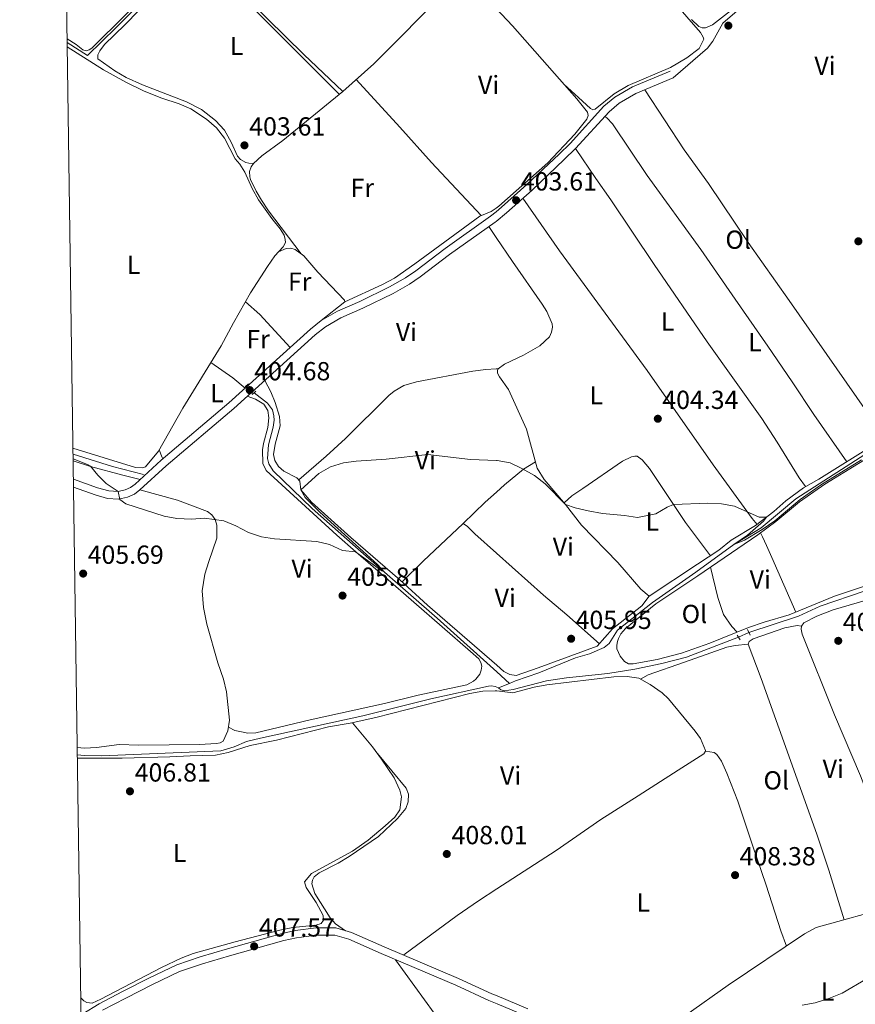
# Model space of a CAD drawing. Units: metres. Extents: x 601663 to 608627, y 4655142 to 4659871.
# Drawn here: x 601663 to 601984, y 4658136 to 4658514 of the extents above; entities that cross this region are included whole.
import ezdxf
from ezdxf.enums import TextEntityAlignment as Align

# ---------------------------------------------------------------- set-up
doc = ezdxf.new("R2010")
doc.units = ezdxf.units.M
doc.header["$MEASUREMENT"] = 0
for name, pattern in [('DGN Style 2', [85.2081, 51.12486, -34.08324]), ('DGN Style 3', [119.29134, 85.2081, -34.08324]), ('DGN Style 5', [59.64567, 25.56243, -34.08324])]:
    doc.linetypes.add(name, pattern=pattern)
for name, color, linetype, lineweight in [('Nivel 13', 7, 'Continuous', 0), ('Nivel 21', 7, 'Continuous', 0), ('Nivel 22', 7, 'Continuous', 0), ('Nivel 36', 7, 'Continuous', 0), ('Nivel 37', 7, 'Continuous', 0), ('Nivel 41', 7, 'Continuous', 0), ('Nivel 5', 7, 'Continuous', 0), ('Nivel 61', 7, 'Continuous', 0), ('Nivel 7', 7, 'Continuous', 0)]:
    doc.layers.add(name, color=color, linetype=linetype, lineweight=lineweight)
doc.styles.add('Style-Arial', font='txt')
doc.styles.add('Style-Arial Narrow', font='txt')

# ---------------------------------------------------------------- blocks, each defined once
blk = doc.blocks.new('5PATER')
at = {"layer": 'Nivel 7', "linetype": 'Continuous', "lineweight": 0}
h = blk.add_hatch(color=51, dxfattribs=at)
edge = h.paths.add_edge_path()
edge.add_ellipse((0.001615066081285477, 0.002293527126312256), major_axis=(-1.095731442372465, -1.110710699892244), ratio=0.9994222409660318, start_angle=0, end_angle=360)

msp = doc.modelspace()

# ---------------------------------------------------------------- linework, layer by layer
at = {"layer": 'Nivel 13', "color": 4, "linetype": 'Continuous', "lineweight": 0, "extrusion": (-0.02537560948230206, -0.09788908253367007, 0.9948737638334415), "elevation": -470867.4059066795, "flags": 128}
msp.add_lwpolyline([(-586505.279234957, 4636433.814705398), (-586489.465773724, 4636433.023602504), (-586477.1517776214, 4636433.023602504)], dxfattribs=at)
at = {"layer": 'Nivel 13', "color": 4, "linetype": 'Continuous', "lineweight": 0, "extrusion": (-0.01213067791620166, -0.005030494396529125, 0.9999137666716165), "elevation": -30329.34358161433, "flags": 128}
msp.add_lwpolyline([(601811.6368285678, 4658165.788257904), (601807.4164112285, 4658164.038235761)], dxfattribs=at)
at = {"layer": 'Nivel 13', "color": 4, "linetype": 'Continuous', "lineweight": 0}
for points in [[(601681.4200000018, 4658505.18, 403.35), (601689.2100000009, 4658500.23, 403.31), (601700.2399999984, 4658510.920000002, 403.31), (601716.75, 4658527.649999999, 403.31)], [(601751.25, 4658521.190000001, 403.01), (601772.1700000018, 4658500.559999999, 402.66), (601787.120000001, 4658486.379999999, 402.86), (601798.9899999984, 4658496.989999998, 402.51), (601827.1099999994, 4658525.34, 402.66)], [(601920.7300000004, 4658514.050000001, 401.76), (601923.5199999996, 4658511.32, 401.81), (601924.8999999985, 4658510.82, 401.81), (601926.129999999, 4658510.82, 401.81), (601928.7899999991, 4658511.969999999, 401.81), (601935.6400000006, 4658517.370000001, 401.76)], [(601942.7300000004, 4658278.93, 404.84), (601961.7699999996, 4658285.16, 404.88), (601970.0799999982, 4658288.969999999, 404.88), (601987.3399999999, 4658294.870000001, 404.84), (601992.3099999987, 4658297.109999999, 404.84), (602002.0799999982, 4658302.73, 404.88), (602041.0199999996, 4658328.510000002, 404.88), (602074.3000000007, 4658348.23, 404.76), (602114.620000001, 4658374.27, 404.76)], [(601851.0100000016, 4658259.420000002, 404.9), (601846.0799999982, 4658263.84, 404.99), (601823.1999999993, 4658284.379999999, 405.4), (601791.9600000009, 4658311.77, 404.75), (601775.4100000001, 4658326.510000002, 405.05), (601760.4200000018, 4658340.960000001, 404.85), (601758.7399999984, 4658343.66, 404.85), (601758.1999999993, 4658345.670000002, 404.85), (601758.629999999, 4658350.830000002, 404.9), (601760.3599999994, 4658357.609999999, 404.75), (601760.7899999991, 4658360.370000001, 404.75), (601760.7100000009, 4658362.030000001, 404.75), (601760.1000000015, 4658364.34, 404.75), (601758.1700000018, 4658366.84, 404.75), (601753.1600000001, 4658370.890000001, 404.75)], [(601851.0100000016, 4658259.420000002, 404.9), (601853.2300000004, 4658260.34, 404.84), (601862.2300000004, 4658263.43, 404.84), (601876.2899999991, 4658269.149999999, 404.84), (601881.6999999993, 4658270.75, 404.84), (601887.2399999984, 4658273.149999999, 404.84), (601889.129999999, 4658274.68, 404.84), (601892.4299999997, 4658279.800000001, 404.84), (601905.7800000012, 4658290.48, 404.84), (601922.4499999993, 4658302.09, 404.92), (601936.9400000013, 4658312.620000001, 404.84), (601947.4800000004, 4658319.080000002, 404.92), (601960.6999999993, 4658330.16, 404.72), (602019.0100000016, 4658367.580000002, 404.24)], [(601846.7899999991, 4658257.670000002, 404.84), (601847.6999999993, 4658256.940000001, 404.84), (601849.1099999994, 4658256.52, 404.84), (601852.4499999993, 4658257.02, 404.84), (601865.2100000009, 4658260.350000001, 404.92), (601872.8999999985, 4658261.59, 404.8), (601888.6900000013, 4658263.16, 404.72), (601899.0500000007, 4658264.859999999, 404.72), (601909.3599999994, 4658267.030000001, 404.76), (601918.8299999982, 4658269.440000001, 404.76), (601938.7800000012, 4658277.120000001, 404.84)], [(601685.3399999999, 4658232.02, 405.67), (601688, 4658231.760000002, 405.64), (601694.7699999996, 4658231.690000001, 405.52), (601740.3000000007, 4658233.489999998, 405.28), (601745.4400000013, 4658235.07, 405.28), (601750.2399999984, 4658237.120000001, 405.36), (601755.4899999984, 4658238.43, 405.36), (601794.7800000012, 4658247, 405.36), (601820.8299999982, 4658253.469999999, 404.92), (601842.9400000013, 4658258.34, 404.84), (601844.129999999, 4658258.469999999, 404.84), (601845.5, 4658258.27, 404.84), (601846.0899999999, 4658258, 404.84), (601846.7899999991, 4658257.670000002, 404.84)]]:
    msp.add_polyline3d(points, dxfattribs=at)
at = {"layer": 'Nivel 21', "color": 1, "linetype": 'DGN Style 2', "lineweight": 0, "flags": 128}
for points, elevation in [([(601749.6400000006, 4658373.16), (601750.9200000018, 4658374.289999999)], 404.6), ([(601752.3900000006, 4658370.219999999), (601753.8200000003, 4658371.469999999)], 404.7)]:
    msp.add_lwpolyline(points, dxfattribs=dict(at, elevation=elevation))
at = {"layer": 'Nivel 21', "color": 1, "linetype": 'DGN Style 2', "lineweight": 0, "extrusion": (0.01000676148787371, -0.01613702978675131, 0.9998197142456166), "elevation": -68741.35027759332, "flags": 128}
msp.add_lwpolyline([(2966514.304686248, 3641009.575782841), (2966514.304686248, 3641007.469174191)], dxfattribs=at)
at = {"layer": 'Nivel 21', "color": 1, "linetype": 'DGN Style 2', "lineweight": 0, "extrusion": (0.007269063373732228, -0.01532980691688084, 0.9998560685106432), "elevation": -66628.9563331315, "flags": 128}
msp.add_lwpolyline([(601924.3510506861, 4657803.852015331), (601923.34078658, 4657805.982265651)], dxfattribs=at)
at = {"layer": 'Nivel 21', "color": 7, "linetype": 'Continuous', "lineweight": 0}
for points in [[(601683.8200000003, 4658337.670000002, 405), (601693.0500000007, 4658334.420000002, 404.93), (601697.4299999997, 4658333.199999999, 404.98), (601700.9400000013, 4658332.989999998, 404.98), (601703.6799999997, 4658333.59, 405.08), (601705.7399999984, 4658334.510000002, 405.13), (601707.4899999984, 4658335.809999999, 405.18), (601717.4899999984, 4658344.98, 405.03), (601743.3999999985, 4658367.010000002, 404.78), (601774.7100000009, 4658395.219999999, 404.39), (601778.8599999994, 4658398.510000002, 404.34), (601785.1099999994, 4658402.16, 404.34), (601793.6099999994, 4658405.84, 404.34), (601805.0199999996, 4658411.48, 404.34), (601811.129999999, 4658414.91, 404.24), (601815.0899999999, 4658417.609999999, 404.09), (601826.3000000007, 4658426.18, 403.84), (601843.7399999984, 4658438.52, 403.69), (601845.870000001, 4658440.289999999, 403.67), (601847.9400000013, 4658442.010000002, 403.65), (601857.6799999997, 4658450.699999999, 403.54), (601870.0100000016, 4658462.330000002, 403.53), (601874.1900000013, 4658466.48, 403.49), (601887.1700000018, 4658480.710000001, 403.04), (601891.3200000003, 4658484.210000001, 403.01), (601898.120000001, 4658488.210000001, 402.94), (601912.5500000007, 4658494.25, 402.64)], [(601687.3999999985, 4658132.710000001, 407.97), (601693.6499999985, 4658136.539999999, 408.17), (601702.6099999994, 4658141.190000001, 407.69), (601712.9400000013, 4658146.469999999, 407.57), (601723.4800000004, 4658151.440000001, 407.72), (601732.4299999997, 4658154.559999999, 407.72), (601742.9200000018, 4658157.620000001, 407.47), (601763.7899999991, 4658163.460000001, 407.67), (601768.8500000015, 4658164.620000001, 407.81), (601776.870000001, 4658165.670000002, 407.92), (601784.3900000006, 4658165.609999999, 408.17), (601790.4100000001, 4658163.890000001, 408.32), (601802.9600000009, 4658158.32, 408.37), (601831.5, 4658146.199999999, 409.27), (601844.1799999997, 4658140.390000001, 409.52), (601846.2300000004, 4658139.539999999, 409.59), (601858.0199999996, 4658134.66, 410.05)]]:
    msp.add_polyline3d(points, dxfattribs=at)
at = {"layer": 'Nivel 21', "color": 7, "linetype": 'DGN Style 3', "lineweight": 0}
for points in [[(601683.870000001, 4658334.620000001, 404.99), (601692.1900000013, 4658331.690000001, 404.93), (601696.9499999993, 4658330.370000001, 404.98), (601701.1600000001, 4658330.109999999, 404.98), (601704.5899999999, 4658330.870000001, 405.08), (601707.1900000013, 4658332.030000001, 405.13), (601709.3099999987, 4658333.600000001, 405.18), (601719.3900000006, 4658342.84, 405.03), (601745.2899999991, 4658364.859999999, 404.78), (601776.5599999987, 4658393.030000001, 404.39), (601780.4800000004, 4658396.140000001, 404.34), (601786.3999999985, 4658399.600000001, 404.34), (601794.8200000003, 4658403.25, 404.34), (601806.3599999994, 4658408.949999999, 404.34), (601812.6400000006, 4658412.48, 404.24), (601816.7699999996, 4658415.289999999, 404.09), (601827.9899999984, 4658423.870000001, 403.84), (601845.4899999984, 4658436.25, 403.69), (601845.879999999, 4658436.57, 403.69), (601849.8099999987, 4658439.850000001, 403.65), (601859.620000001, 4658448.59, 403.54), (601872, 4658460.280000001, 403.53), (601876.2600000016, 4658464.5, 403.49), (601889.1600000001, 4658478.649999999, 403.04), (601892.9800000004, 4658481.870000001, 403.01), (601899.3999999985, 4658485.649999999, 402.94), (601913.6600000001, 4658491.609999999, 402.64)], [(601695.0199999996, 4658134.120000001, 408.17), (601703.8900000006, 4658138.710000001, 407.69), (601714.1700000018, 4658143.969999999, 407.57), (601724.5300000012, 4658148.859999999, 407.72), (601733.2800000012, 4658151.91, 407.72), (601743.6799999997, 4658154.940000001, 407.47), (601764.4800000004, 4658160.77, 407.67), (601769.3399999999, 4658161.879999999, 407.81), (601777.0399999991, 4658162.890000001, 407.92), (601783.9899999984, 4658162.830000002, 408.17), (601789.4600000009, 4658161.27, 408.32), (601801.8500000015, 4658155.77, 408.37), (601830.379999999, 4658143.649999999, 409.27), (601843.0700000003, 4658137.84, 409.52), (601846.2300000004, 4658136.530000001, 409.64), (601856.9200000018, 4658132.100000001, 410.05)]]:
    msp.add_polyline3d(points, dxfattribs=at)
at = {"layer": 'Nivel 22', "color": 4, "linetype": 'DGN Style 5', "lineweight": 0, "elevation": 404.84, "flags": 128}
msp.add_lwpolyline([(601942.7300000004, 4658278.93), (601938.7800000012, 4658277.120000001)], dxfattribs=at)
at = {"layer": 'Nivel 36', "color": 92, "linetype": 'Continuous', "lineweight": 0, "extrusion": (0.3109471270674636, 0.3215784970507025, 0.8943708148207331), "elevation": 1685516.900779117, "flags": 128}
msp.add_lwpolyline([(2805576.169042936, -3369068.468698177), (2805568.766620582, -3369068.804023843), (2805551.656222142, -3369067.596851442)], dxfattribs=at)
at = {"layer": 'Nivel 36', "color": 92, "linetype": 'Continuous', "lineweight": 0, "extrusion": (0.3088158899619549, 0.4331260737063071, 0.8467789265107891), "elevation": 2203835.18171585, "flags": 128}
msp.add_lwpolyline([(2214429.669530883, -3507424.375675153), (2214419.446641613, -3507424.469669841), (2214413.334761167, -3507423.886902791)], dxfattribs=at)
at = {"layer": 'Nivel 36', "color": 92, "linetype": 'Continuous', "lineweight": 0, "extrusion": (-0.9067946386359659, -0.3198624923955633, 0.2746114879235141), "elevation": -2035553.523228925, "flags": 128}
msp.add_lwpolyline([(-4192893.934672082, 581756.5367278494), (-4192890.838335536, 581756.5367278494), (-4192890.219862714, 581756.9007214867)], dxfattribs=at)
at = {"layer": 'Nivel 36', "color": 92, "linetype": 'Continuous', "lineweight": 0, "extrusion": (0.5951857446593852, -0.6177777258573123, 0.5139110922998458), "elevation": -2519395.918750277, "flags": 128}
msp.add_lwpolyline([(3665430.108529124, 1509775.37285844), (3665409.0637675, 1509775.862458259), (3665397.779510185, 1509775.53605838)], dxfattribs=at)
at = {"layer": 'Nivel 36', "color": 92, "linetype": 'Continuous', "lineweight": 0}
for points in [[(601679.9200000018, 4658609.440000001, 403.36), (601686.7300000004, 4658606.109999999, 403.06), (601695.2199999988, 4658600.82, 403.11), (601701.379999999, 4658596.109999999, 403.21), (601708.9600000009, 4658591.239999998, 403.26), (601711.7600000016, 4658588.66, 403.26), (601719.0199999996, 4658571.710000001, 403.46), (601729.4800000004, 4658544.039999999, 403.56), (601729.379999999, 4658542.859999999, 403.56), (601728.9899999984, 4658542.109999999, 403.56), (601717.0300000012, 4658529.149999999, 403.68), (601690.870000001, 4658503.07, 404.01), (601689.9100000001, 4658502.420000002, 404.01), (601688.7399999984, 4658501.940000001, 404.01), (601687.3900000006, 4658502.34, 403.96), (601684.9499999993, 4658504.449999999, 403.96), (601681.3999999985, 4658506.550000001, 403.96)], [(601913.6600000001, 4658491.609999999, 402.64), (601926.8599999994, 4658502.969999999, 402.99), (601928.9600000009, 4658505.710000001, 402.99), (601932.7699999996, 4658512.649999999, 402.59), (601944.4699999988, 4658522.84, 402.15), (601981.1499999985, 4658555.510000002, 401.72), (601983.4899999984, 4658556.940000001, 402.02)], [(601787.8099999987, 4658405.710000001, 403.59), (601802.3099999987, 4658412.350000001, 403.49), (601806.8900000006, 4658414.830000002, 403.55), (601814.6700000018, 4658420.25, 403.59), (601839.6700000018, 4658438.620000001, 403.34), (601844, 4658440.359999999, 403.34), (601845.870000001, 4658441.66, 403.31), (601846.9499999993, 4658442.41, 403.29), (601865.620000001, 4658459.010000002, 402.59), (601876, 4658470.07, 402.92), (601880.6000000015, 4658475.75, 402.89), (601881.1099999994, 4658477.239999998, 402.89), (601880.9299999997, 4658478.48, 402.89), (601876.8000000007, 4658483.559999999, 402.98), (601852.1099999994, 4658511.530000001, 402.94), (601845.7800000012, 4658518.330000002, 402.79), (601833.5899999999, 4658531.420000002, 402.51)], [(601752.8999999985, 4658458.789999999, 403.72), (601751.129999999, 4658458.850000001, 403.72), (601749.879999999, 4658459.149999999, 403.72), (601747.8200000003, 4658460.27, 403.77), (601746.7600000016, 4658461.580000002, 403.77), (601744.2899999991, 4658466.960000001, 403.82), (601741.6900000013, 4658471.620000001, 403.72), (601738.2800000012, 4658475.260000002, 403.96), (601732.870000001, 4658479.5, 404.05), (601727.2100000009, 4658482.390000001, 404.14), (601710.370000001, 4658488.940000001, 403.76), (601704.0700000003, 4658491.780000001, 403.72), (601699.7600000016, 4658494.289999999, 403.72), (601693.1799999997, 4658498.91, 403.72), (601693.2600000016, 4658500.449999999, 403.67), (601693.9499999993, 4658502.050000001, 403.67), (601695.6900000013, 4658504.41, 403.67), (601703.5700000003, 4658512, 403.47), (601714.1000000015, 4658522.93, 403.67)], [(601752.0599999987, 4658518.969999999, 403.57), (601785.7699999996, 4658485.289999999, 402.86)], [(601913.6700000018, 4658521, 402.51), (601924.2399999984, 4658509.039999999, 402.72), (601925.2800000012, 4658507.27, 402.72), (601925.4299999997, 4658506.41, 402.72), (601923.75, 4658502.879999999, 402.47), (601918.9899999984, 4658499.359999999, 402.45), (601912.7300000004, 4658495.629999999, 402.36), (601896.4899999984, 4658488.710000001, 402.52), (601891.1400000006, 4658485.460000001, 402.47), (601883.8000000007, 4658479.580000002, 402.47), (601882.9299999997, 4658479.32, 402.47), (601882.0500000007, 4658479.850000001, 402.32), (601877.4600000009, 4658484.050000001, 402.32), (601871.8599999994, 4658489.149999999, 402.97)], [(601681.4400000013, 4658503.52, 403.94), (601695.3900000006, 4658494.649999999, 403.89), (601703.9800000004, 4658489.949999999, 404.04), (601711.0199999996, 4658486.48, 404.14), (601717.7399999984, 4658483.82, 404.09), (601724.3099999987, 4658481.699999999, 403.89), (601728.8900000006, 4658479.690000001, 403.87), (601734.8900000006, 4658475.800000001, 403.99), (601738.6799999997, 4658472.440000001, 404.04), (601741.7800000012, 4658468.510000002, 404.14), (601745.8999999985, 4658460.550000001, 404.14), (601747.6600000001, 4658458.52, 404.09), (601749.5500000007, 4658455.5, 404.09), (601752.4100000001, 4658449.170000002, 404.14), (601754.8399999999, 4658444.800000001, 404.13), (601759.8599999994, 4658437.649999999, 404.29), (601763.0799999982, 4658433.670000002, 404.19), (601764.5599999987, 4658431.289999999, 404.09), (601765.0300000012, 4658429.609999999, 404.09), (601765.0799999982, 4658428.460000001, 404.09), (601764.2100000009, 4658426.870000001, 404.09), (601761.0700000003, 4658423.420000002, 404.09), (601758.1700000018, 4658419.34, 404.09), (601751.7600000016, 4658409.190000001, 404.09), (601745.1900000013, 4658397.68, 404.09), (601740.5199999996, 4658388.850000001, 404.38), (601725.8299999982, 4658364.989999998, 404.61), (601716.4499999993, 4658348.399999999, 404.68), (601711.5199999996, 4658342.399999999, 404.68), (601710.1900000013, 4658342.059999999, 404.68), (601707.629999999, 4658342.23, 404.68), (601683.6499999985, 4658349.580000002, 405)], [(601792.2699999996, 4658490.989999998, 402.71), (601808.8900000006, 4658472.760000002, 402.51), (601821.120000001, 4658459.199999999, 403.06), (601840.1700000018, 4658438.82, 403.34)], [(601771.1000000015, 4658424.18, 403.62), (601758.629999999, 4658440.609999999, 403.77), (601755.879999999, 4658444.77, 403.92), (601753.8999999985, 4658448.170000002, 404.02), (601751.7600000016, 4658452.690000001, 403.89), (601751.4100000001, 4658453.73, 403.87), (601751.3900000006, 4658455.699999999, 403.87), (601752.0300000012, 4658457.550000001, 403.82), (601752.8999999985, 4658458.789999999, 403.72), (601756.0799999982, 4658461.73, 403.27), (601764.1400000006, 4658467.629999999, 402.78), (601787.120000001, 4658486.379999999, 402.86)], [(601902.8299999982, 4658487.080000002, 402.87), (601917.9899999984, 4658463.989999998, 403.02), (601927.3000000007, 4658451.07, 403.42), (601942.4800000004, 4658428.539999999, 403.36), (601958.2199999988, 4658406.260000002, 404.06), (601994.7699999996, 4658353.77, 404.75)], [(601980.2399999984, 4658344.370000001, 404.76), (601967.5799999982, 4658362.52, 404.61), (601959.379999999, 4658375.09, 404.57), (601949.9600000009, 4658388.68, 404.56), (601937.5199999996, 4658406.75, 403.92), (601924.3900000006, 4658425.739999998, 403.81), (601903.7199999988, 4658454.210000001, 403.22), (601890.5, 4658473.940000001, 402.92), (601888.25, 4658476.32, 402.92), (601887.4800000004, 4658476.809999999, 403.1)], [(601876.2600000016, 4658464.5, 403.49), (601884.1400000006, 4658453.080000002, 402.81), (601889.8099999987, 4658444.830000002, 403.23), (601906.4299999997, 4658420.080000002, 403.53), (601926.7899999991, 4658390.379999999, 404.34), (601947.7300000004, 4658360.940000001, 404.65), (601953.620000001, 4658351.920000002, 404.78), (601962.0599999987, 4658338.260000002, 404.39), (601964.5, 4658334.899999999, 404.82)], [(601856.129999999, 4658445.48, 403.58), (601870.129999999, 4658425.27, 403.33), (601903.7199999988, 4658379.460000001, 404.33), (601929.0100000016, 4658343.170000002, 404.82), (601944.0599999987, 4658322.649999999, 404.59), (601945.9100000001, 4658320.390000001, 404.86)], [(601843.129999999, 4658434.580000002, 403.71), (601845.879999999, 4658430.460000001, 403.59), (601852.1000000015, 4658421.149999999, 403.33), (601863.5399999991, 4658404.789999999, 403.91), (601865.3099999987, 4658402, 404.11), (601867.2800000012, 4658397.27, 403.91), (601867.4100000001, 4658396.050000001, 403.86), (601867.0799999982, 4658394.039999999, 403.86), (601866.3500000015, 4658392.280000001, 403.86), (601862.6499999985, 4658388.870000001, 404.02), (601856.4100000001, 4658385.34, 404.3), (601849.120000001, 4658381.859999999, 404.56), (601846.5899999999, 4658380.030000001, 404.66), (601846.3399999999, 4658379.43, 404.71), (601846.4400000013, 4658378.359999999, 404.66), (601847.1400000006, 4658376.98, 404.66), (601850.629999999, 4658372.07, 404.56), (601857.4699999988, 4658356.91, 404.56), (601861.6400000006, 4658341.899999999, 404.56), (601864.2399999984, 4658337.629999999, 404.56), (601872.4600000009, 4658328, 404.76), (601878.6099999994, 4658320.120000001, 404.95), (601892.5, 4658305.77, 405.36), (601901.3200000003, 4658295.489999998, 405.51), (601904.4800000004, 4658292.850000001, 405.46)], [(601762.4400000013, 4658424.920000002, 404.09), (601765.3999999985, 4658426.170000002, 403.79), (601767.129999999, 4658426.280000001, 403.79), (601768.8399999999, 4658425.850000001, 403.79), (601772.1700000018, 4658423.390000001, 403.54), (601777.5599999987, 4658417.050000001, 403.24), (601787.7600000016, 4658406.420000002, 403.58), (601787.8099999987, 4658405.710000001, 403.59), (601778.8599999994, 4658398.510000002, 404.34)], [(601770.2199999988, 4658337.43, 405.14), (601780.7300000004, 4658346.59, 404.54), (601788.1799999997, 4658353.27, 404.44), (601804.7600000016, 4658369.82, 404.74), (601806.8099999987, 4658371.440000001, 404.74), (601810.5399999991, 4658373.649999999, 404.69), (601815.3399999999, 4658375.07, 404.5), (601836.9600000009, 4658379.199999999, 404.29), (601841.9299999997, 4658379.73, 404.26), (601845.9400000013, 4658379.989999998, 404.6), (601846.5899999999, 4658380.030000001, 404.66)], [(601991.6000000015, 4658351.489999998, 404.66), (601969.6099999994, 4658337.710000001, 404.86), (601963.6700000018, 4658334.440000001, 404.81), (601956.8900000006, 4658329.43, 404.86), (601952.3299999982, 4658325.350000001, 404.86), (601945.3200000003, 4658319.93, 404.86), (601935.9800000004, 4658314.350000001, 405.16), (601931.2699999996, 4658310.510000002, 405.21), (601923.1000000015, 4658305.07, 405.71), (601904.4800000004, 4658292.850000001, 405.46), (601901.75, 4658289.170000002, 405.46), (601890.5199999996, 4658280.390000001, 405.76), (601884.6499999985, 4658273.649999999, 405.76), (601862, 4658265.359999999, 405.61), (601853.5500000007, 4658262.449999999, 405.81), (601851.1000000015, 4658262.800000001, 405.81), (601848.879999999, 4658263.91, 405.81), (601846.0799999982, 4658266.350000001, 405.83), (601819.5599999987, 4658289.390000001, 406.06), (601808.9600000009, 4658299.170000002, 405.51), (601790.1400000006, 4658315.41, 405.27), (601775.129999999, 4658328.91, 405.3), (601771.0500000007, 4658333.640000001, 405.31), (601770.6499999985, 4658336.93, 405.16), (601769.4699999988, 4658338.289999999, 405.11), (601764.4800000004, 4658340.75, 405.16), (601762.4200000018, 4658342.580000002, 405.31), (601761.0899999999, 4658344.870000001, 405.26), (601760.5300000012, 4658347.18, 405.26), (601761.120000001, 4658351.129999999, 405.26), (601763.0599999987, 4658358.149999999, 405.01), (601762.870000001, 4658361.82, 405.06), (601761.1999999993, 4658367.18, 405.01), (601759.4499999993, 4658371.23, 405.01), (601757.1600000001, 4658375.559999999, 404.63)], [(601998.4400000013, 4658174.030000001, 409.58), (602000.3299999982, 4658177.030000001, 409.58), (602000.7600000016, 4658179.080000002, 409.58), (602000.5700000003, 4658181.670000002, 409.58), (601997.8900000006, 4658191, 409.53), (601992.7199999988, 4658205.330000002, 408.74), (601985.5, 4658223.960000001, 407.85), (601975.6000000015, 4658247.359999999, 407.56), (601963.1499999985, 4658278.330000002, 406.75), (601962.8000000007, 4658280.219999999, 406.75), (601962.8999999985, 4658281.399999999, 406.75), (601963.8200000003, 4658282.640000001, 406.7), (601968.7300000004, 4658285.23, 406.5), (601975.1099999994, 4658287.640000001, 406.55), (601990.3900000006, 4658292.09, 406.5), (601995.0199999996, 4658294.010000002, 406.45), (601999.4899999984, 4658296.489999998, 406.39), (602020.4299999997, 4658310.830000002, 406.2), (602032.6999999993, 4658318.830000002, 406.05), (602060.6000000015, 4658336.129999999, 405.95), (602072.8099999987, 4658343.129999999, 406), (602101.8200000003, 4658361.129999999, 406.15), (602110.9800000004, 4658367.390000001, 405.68), (602118.0100000016, 4658371.960000001, 406.34)], [(601750.4699999988, 4658369.530000001, 404.72), (601753.6099999994, 4658368.460000001, 404.77), (601756.8299999982, 4658366.449999999, 404.82), (601758.4200000018, 4658364, 404.82), (601758.75, 4658361.260000002, 404.82), (601758.379999999, 4658357.580000002, 404.82), (601756.6400000006, 4658351.390000001, 404.87), (601756.3399999999, 4658348.969999999, 404.87), (601756.5, 4658343.690000001, 404.92), (601757.6600000001, 4658341.109999999, 404.92), (601784.8000000007, 4658316.190000001, 405.18), (601792.0399999991, 4658309.859999999, 405.12), (601803.4699999988, 4658300, 405.66), (601836.1000000015, 4658271.68, 405.81), (601839.1999999993, 4658268.809999999, 405.81), (601839.9800000004, 4658267.43, 405.81), (601840.3999999985, 4658266.010000002, 405.81), (601840.1700000018, 4658264.48, 405.81), (601839.629999999, 4658262.989999998, 405.81), (601838.0700000003, 4658260.969999999, 405.81), (601837.25, 4658260.210000001, 405.81), (601834.6799999997, 4658258.890000001, 405.81), (601816.0199999996, 4658254.859999999, 406.16), (601803.120000001, 4658251.670000002, 406.16), (601774.5399999991, 4658245.41, 406.4), (601753.75, 4658240.510000002, 406.41), (601750.620000001, 4658240.330000002, 406.41), (601748.9100000001, 4658240.699999999, 406.41), (601745.75, 4658241.34, 405.76), (601743.2600000016, 4658242.580000002, 406)], [(601987, 4658296.649999999, 406.28), (601975.620000001, 4658292.800000001, 406.3), (601958.2100000009, 4658285.640000001, 406.26), (601948.5799999982, 4658282.940000001, 406.17), (601942.5599999987, 4658280.850000001, 406.14), (601927.7699999996, 4658274.82, 406.26), (601916.9800000004, 4658270.969999999, 406.1), (601907.5799999982, 4658268.609999999, 406.18), (601898.4299999997, 4658266.870000001, 406.35), (601896.6099999994, 4658266.93, 406.06), (601895.0199999996, 4658267.850000001, 406.06), (601893.4100000001, 4658269.789999999, 406.06), (601892.1700000018, 4658272.649999999, 406.06), (601892.129999999, 4658274.050000001, 406.06), (601892.3999999985, 4658275.449999999, 406.01), (601892.8299999982, 4658276.670000002, 405.86), (601893.6900000013, 4658278.370000001, 405.81), (601895.4699999988, 4658280.469999999, 405.71), (601907.0599999987, 4658289.899999999, 405.67), (601923.2300000004, 4658300.600000001, 405.41), (601946.1900000013, 4658316.350000001, 405.41), (601953.0599999987, 4658321.530000001, 405.56), (601962.120000001, 4658329.07, 405.46), (601971.8500000015, 4658335.830000002, 405.46), (602010.5100000016, 4658359.600000001, 405.51)], [(601683.7199999988, 4658344.77, 404.86), (601690.3399999999, 4658342.559999999, 404.83), (601702.8399999999, 4658339.309999999, 404.78), (601709.379999999, 4658337.550000001, 405.15)], [(601927.9899999984, 4658308.330000002, 405.41), (601918.4600000009, 4658321.059999999, 405.5), (601904.629999999, 4658341.780000001, 405.31), (601901.879999999, 4658345.199999999, 405.16), (601899.9800000004, 4658346.510000002, 405.16), (601899.0300000012, 4658346.550000001, 405.16), (601897.7699999996, 4658346.34, 405.16), (601894.3299999982, 4658344.66, 405.16), (601879.120000001, 4658334.109999999, 405.01), (601874.8900000006, 4658331.330000002, 405.29), (601871.9299999997, 4658328.620000001, 404.74)], [(601885.4600000009, 4658274.57, 405.76), (601872.9699999988, 4658285.710000001, 405.41), (601864.0599999987, 4658293.210000001, 405.51), (601846.0199999996, 4658309.309999999, 405.51), (601837.7199999988, 4658316.73, 405.51), (601834.9299999997, 4658319.539999999, 405.41), (601833.1700000018, 4658320.73, 405.41), (601841.6000000015, 4658328.940000001, 404.96), (601846, 4658332.780000001, 404.88), (601849.120000001, 4658335.52, 404.82), (601856.3500000015, 4658341.539999999, 405.02), (601860.9400000013, 4658344.43, 404.56)], [(601685.3000000007, 4658234.77, 405.87), (601688.0399999991, 4658234.559999999, 405.9), (601692.6700000018, 4658234.859999999, 405.75), (601701.4100000001, 4658236.02, 405.75), (601708.9600000009, 4658235.77, 405.75), (601732.120000001, 4658236, 405.8), (601738.6600000001, 4658236.32, 405.9), (601740.120000001, 4658236.649999999, 405.9), (601741.2100000009, 4658237.199999999, 405.9), (601743.0700000003, 4658241.16, 406), (601743.620000001, 4658245.309999999, 406), (601742.5500000007, 4658256.170000002, 405.8), (601741.3399999999, 4658261.02, 405.74), (601739.2300000004, 4658267.25, 405.85), (601735.0399999991, 4658282.120000001, 406.3), (601733.6499999985, 4658288.469999999, 406.05), (601733.1999999993, 4658294.949999999, 406.1), (601734.2699999996, 4658301.330000002, 406.1), (601735.6799999997, 4658306.109999999, 405.62), (601738.870000001, 4658315.09, 405.7), (601738.7600000016, 4658320.09, 405.61), (601738.120000001, 4658322.27, 405.4), (601736.8999999985, 4658324.059999999, 405.4), (601735.2600000016, 4658325.309999999, 405.4), (601723.6999999993, 4658329.690000001, 405.49), (601709.3099999987, 4658333.600000001, 405.18)], [(601960.7399999984, 4658286.68, 406.26), (601951.5500000007, 4658307.670000002, 405.91), (601949.5399999991, 4658312.289999999, 406.22), (601948, 4658315.559999999, 405.91), (601947.1999999993, 4658317.109999999, 405.43)], [(601928.0899999999, 4658303.940000001, 405.41), (601930.7899999991, 4658292.289999999, 405.54), (601933.0500000007, 4658285.830000002, 405.8), (601936.1600000001, 4658281.239999998, 405.86), (601938.2600000016, 4658279.100000001, 406.18)], [(601979.2199999988, 4658168.739999998, 409.4), (601973.3999999985, 4658187.789999999, 408.98), (601968.7899999991, 4658201.629999999, 408.25), (601947.4899999984, 4658261.23, 406.28), (601942.5300000012, 4658274.510000002, 406.31), (601942.879999999, 4658275.43, 406.31), (601944.4200000018, 4658276.449999999, 406.31), (601956.4800000004, 4658280.73, 406.01), (601961.25, 4658281.629999999, 406.01), (601962.8999999985, 4658281.399999999, 406.75)], [(601901.2300000004, 4658260.989999998, 406.44), (601904.129999999, 4658262.68, 406.44), (601918.0700000003, 4658267.600000001, 405.99), (601934.3200000003, 4658273.260000002, 405.94), (601937.5300000012, 4658273.899999999, 405.94), (601942.5300000012, 4658274.510000002, 406.31)], [(601685.3599999994, 4658230.77, 406.59), (601702.5500000007, 4658230.68, 406.59), (601720.8500000015, 4658231.260000002, 406.74), (601728.620000001, 4658231.580000002, 406.24), (601738.2600000016, 4658231.93, 406.34), (601743.1499999985, 4658232.949999999, 406.34), (601751.5799999982, 4658235.609999999, 406.34), (601761.7399999984, 4658237.649999999, 406.34), (601781.5700000003, 4658242.699999999, 406.34), (601789.9299999997, 4658244.140000001, 406.2), (601799.6999999993, 4658246.280000001, 406.44), (601835.8099999987, 4658255.530000001, 406.44), (601840.7300000004, 4658256.48, 406.44), (601845.5, 4658256.600000001, 406.44), (601846.0899999999, 4658256.530000001, 406.45), (601852.2699999996, 4658255.809999999, 406.49), (601860.4100000001, 4658257.949999999, 406.49), (601865.3200000003, 4658258.879999999, 406.41), (601890.9800000004, 4658261.960000001, 406.39), (601896.0799999982, 4658262.07, 406.39), (601900.5, 4658261.379999999, 406.39), (601904.879999999, 4658259, 406.68), (601909.5100000016, 4658255.780000001, 406.52), (601911.9699999988, 4658253.469999999, 406.44), (601922.1499999985, 4658241.129999999, 406.89), (601924.2300000004, 4658238.300000001, 406.89), (601926.1400000006, 4658233.640000001, 406.89), (601926.129999999, 4658233.390000001, 406.89), (601925.4600000009, 4658232.379999999, 406.89), (601915.6000000015, 4658226.07, 406.94), (601900.3500000015, 4658216.260000002, 407.79), (601885.9899999984, 4658207.25, 407.89), (601868.8299999982, 4658195.379999999, 407.94), (601846.1799999997, 4658180.649999999, 408.28), (601839.1000000015, 4658176.050000001, 408.39), (601830.8900000006, 4658170.34, 408.52), (601810.4400000013, 4658155.27, 408.58)], [(601790.8299999982, 4658244.330000002, 406.22), (601798.4600000009, 4658235.120000001, 406.23), (601801.9600000009, 4658230.34, 406.27), (601806.7199999988, 4658223.140000001, 406.62), (601808.9200000018, 4658218.489999998, 406.62), (601809.6499999985, 4658215.899999999, 406.66), (601808.9699999988, 4658210.949999999, 406.71), (601807.0300000012, 4658208.170000002, 406.71), (601803.3900000006, 4658204.73, 406.72), (601796.7800000012, 4658199.309999999, 406.89), (601790.870000001, 4658195.129999999, 407.11), (601775.0599999987, 4658186.489999998, 407.56), (601772.3999999985, 4658183.350000001, 407.56), (601773.1000000015, 4658181.18, 407.56), (601776.9100000001, 4658175.399999999, 407.56), (601779.5599999987, 4658170.379999999, 407.56), (601779.6999999993, 4658168.609999999, 407.56), (601778.8599999994, 4658167.370000001, 407.56), (601776.8099999987, 4658166.649999999, 407.56), (601767.8999999985, 4658165.84, 407.51), (601763.0199999996, 4658164.73, 407.51), (601745.7800000012, 4658160.289999999, 407.36), (601729.7800000012, 4658155.780000001, 407.42), (601725.1000000015, 4658154, 407.39), (601717.5500000007, 4658150.489999998, 407.32), (601694.3999999985, 4658138.370000001, 407.25), (601691.0100000016, 4658136.75, 407.44), (601688.9499999993, 4658137, 407.44), (601687.8000000007, 4658137.719999999, 407.44), (601686.6799999997, 4658138.84, 407.44)], [(601788.1799999997, 4658164.530000001, 408.26), (601784.3299999982, 4658167.140000001, 408.51), (601782.2199999988, 4658169.449999999, 408.51), (601776.3999999985, 4658178.780000001, 408.51), (601775.2100000009, 4658182.48, 408.46), (601775.4699999988, 4658183.960000001, 408.41), (601776.0799999982, 4658185.170000002, 408.31), (601778.0799999982, 4658186.710000001, 408.26), (601785.2699999996, 4658190.420000002, 407.77), (601789.5599999987, 4658192.98, 407.71), (601800.7600000016, 4658200.75, 408.02), (601808.0199999996, 4658207.609999999, 407.92), (601811.2800000012, 4658211.48, 407.77), (601812.1400000006, 4658213.93, 407.77), (601812.2600000016, 4658216.91, 407.47), (601811.4200000018, 4658219.199999999, 407.37), (601800.3900000006, 4658232.48, 406.25)], [(601926.129999999, 4658233.390000001, 406.89), (601929.379999999, 4658232.870000001, 406.89), (601930.5, 4658232.170000002, 406.89), (601932.3000000007, 4658229.629999999, 406.84), (601934.3000000007, 4658225.030000001, 406.94), (601938.4699999988, 4658214.199999999, 407.34), (601944.0700000003, 4658197.32, 407.54), (601949.3999999985, 4658182.059999999, 408.38), (601955.0500000007, 4658164.539999999, 408.68), (601957.1099999994, 4658158.68, 409.38)], [(601918.5799999982, 4658132.210000001, 409.99), (601934.7899999991, 4658143.629999999, 409.48), (601964.120000001, 4658163.399999999, 409.34), (601968.5399999991, 4658165.75, 409.29), (601998.0300000012, 4658174.010000002, 409.58), (601998.8399999999, 4658174.039999999, 409.58), (601999.5, 4658173.75, 409.58), (601999.9200000018, 4658173.190000001, 409.58), (602000.1900000013, 4658171.719999999, 409.54), (602000.4400000013, 4658167.170000002, 409.54), (602001.1499999985, 4658164.84, 409.54), (602010.8000000007, 4658146.640000001, 410.03), (602011.8299999982, 4658142.949999999, 410.28), (602009.9800000004, 4658138.300000001, 410.42), (601998.5300000012, 4658128.210000001, 410.43)], [(601807.3399999999, 4658153.43, 408.54), (601825.7899999991, 4658127.890000001, 409.64)]]:
    msp.add_polyline3d(points, dxfattribs=at)
at = {"layer": 'Nivel 5', "color": 30, "linetype": 'Continuous', "lineweight": 0, "flags": 128}
for points, elevation in [([(601683.7100000009, 4658345.57), (601689.1999999993, 4658343.359999999), (601690.379999999, 4658342.760000002), (601693.2300000004, 4658339.199999999), (601696.370000001, 4658336.080000002), (601700.9400000013, 4658332.989999998), (601701.6700000018, 4658329.969999999), (601703.8999999985, 4658328.219999999), (601718.5599999987, 4658323.580000002), (601723.4699999988, 4658322.629999999), (601729.0399999991, 4658322.43), (601734.0199999996, 4658322.800000001), (601741.4499999993, 4658321.73), (601746.0799999982, 4658319.84), (601750.9400000013, 4658317.300000001), (601755.9800000004, 4658315.57), (601760.9299999997, 4658314.890000001), (601777.0899999999, 4658313.859999999), (601781.9400000013, 4658312.640000001), (601787.0399999991, 4658310.420000002), (601792.0199999996, 4658309.870000001), (601802.0599999987, 4658302.550000001), (601802.7699999996, 4658302.289999999), (601800.3500000015, 4658305.010000002), (601778.3200000003, 4658325.030000001), (601772.6799999997, 4658330.73), (601771.0500000007, 4658333.640000001), (601777.9200000018, 4658339.960000001), (601782.4299999997, 4658342.449999999), (601787.3099999987, 4658343.969999999), (601792.2699999996, 4658344.600000001), (601803.75, 4658345.370000001), (601819.75, 4658347.210000001), (601836.0199999996, 4658345.330000002), (601845.9800000004, 4658344.91), (601846.2899999991, 4658344.899999999), (601851.2300000004, 4658343.949999999), (601855.7699999996, 4658341.850000001), (601860.5700000003, 4658339.080000002), (601864.6099999994, 4658335.920000002), (601872.4600000009, 4658328), (601876.2199999988, 4658326.73), (601881.1999999993, 4658325.550000001), (601886.6600000001, 4658324.550000001), (601895.129999999, 4658323.830000002), (601900.0700000003, 4658323.030000001), (601907.129999999, 4658324.41), (601911.4600000009, 4658326.989999998), (601913.8200000003, 4658328.010000002), (601927.0500000007, 4658328.559999999), (601932.3000000007, 4658328.219999999), (601937.2300000004, 4658327.370000001), (601946.7100000009, 4658323.149999999), (601949.4499999993, 4658323.120000001), (601948.3500000015, 4658321.600000001), (601942.1600000001, 4658316.309999999), (601936.9400000013, 4658312.620000001), (601941.0399999991, 4658314.34), (601947.7800000012, 4658318.449999999), (601952.6400000006, 4658321.77), (601962.379999999, 4658329.890000001), (601970.5700000003, 4658335.620000001), (601985.9100000001, 4658345.16)], 405), ([(601963.1900000013, 4658136.010000002), (601968.1099999994, 4658136.920000002), (601973.4400000013, 4658138.539999999), (601978.5199999996, 4658140.559999999), (601988.0700000003, 4658146.239999998)], 410)]:
    msp.add_lwpolyline(points, dxfattribs=dict(at, elevation=elevation))
at = {"layer": 'Nivel 61', "color": 7, "linetype": 'Continuous', "lineweight": 0, "flags": 128}
msp.add_lwpolyline([(601663.25, 4659768.530000001), (605109.6099999994, 4659818.890000001), (608555.9499999993, 4659871), (608591.4699999988, 4657557.91), (608626.9100000001, 4655244.850000001), (605178.379999999, 4655192.719999999), (601729.7199999988, 4655142.359999999), (601696.5100000016, 4657455.420000002)], close=True, dxfattribs=at)

# ---------------------------------------------------------------- block references
at = {"layer": 'Nivel 7', "color": 51, "linetype": 'Continuous', "lineweight": 0}
for p in [(601934.870000001, 4658511.640000001, 402.6), (601749.3999999985, 4658465.75, 403.61), (601853.5199999996, 4658444.670000002, 403.61), (601984.7100000009, 4658428.940000001, 403.82), (601751.4200000018, 4658371.879999999, 404.68), (601907.8399999999, 4658360.890000001, 404.34), (601687.5700000003, 4658301.52, 405.69), (601786.9899999984, 4658293.080000002, 405.81), (601874.6099999994, 4658276.52, 405.95), (601977, 4658275.73, 406.64), (601705.5100000016, 4658218.010000002, 406.81), (601826.9499999993, 4658193.989999998, 408), (601937.4600000009, 4658185.870000001, 408.38), (601753.120000001, 4658158.57, 407.56)]:
    msp.add_blockref('5PATER', p, dxfattribs=at)

# ---------------------------------------------------------------- texts
at = {"layer": 'Nivel 37', "color": 92, "linetype": 'Continuous', "lineweight": 0, "style": 'Style-Arial Narrow'}
for s, p in [('L', (601746.3531471044, 4658503.839979999, 403.34)), ('Vi', (601971.9045007899, 4658496.269979998, 402.7)), ('Vi', (601842.9745007902, 4658488.909979999, 402.99)), ('Fr', (601794.5824934915, 4658449.449979998, 403.11)), ('Ol', (601938.6385803372, 4658429.559979998, 403.44)), ('L', (601706.913147103, 4658419.899979997, 404.41)), ('Fr', (601770.5724934898, 4658413.469979998, 403.48)), ('L', (601911.5731471032, 4658398.18998, 404.03)), ('Vi', (601811.4945007898, 4658394.149979997, 404.39)), ('Fr', (601754.6324934922, 4658391.409979999, 404.26)), ('L', (601945.0231471024, 4658390.259980001, 404.48)), ('L', (601738.8131471053, 4658370.739980001, 404.53)), ('L', (601884.2231471054, 4658369.88998, 404.43)), ('Vi', (601818.7345007882, 4658344.989980001, 405.03)), ('L', (601905.7231471054, 4658321.499979999, 405.05)), ('Vi', (601871.6145007908, 4658311.84998, 405.16)), ('Vi', (601771.4845007882, 4658303.409979999, 405.43)), ('Vi', (601947.0845007896, 4658299.269979998, 405.9)), ('Vi', (601849.3345007896, 4658292.18998, 405.64)), ('Ol', (601921.8685803376, 4658286.039979998, 405.81)), ('Vi', (601851.3845007904, 4658224.039979998, 407.26)), ('Vi', (601975.0845007896, 4658226.629979998, 407.86)), ('Ol', (601953.2485803403, 4658222.229979999, 407.4)), ('L', (601724.5331471041, 4658194.379979998, 407)), ('L', (601902.2131471038, 4658175.379979998, 408.79)), ('L', (601972.9031471051, 4658141.259980001, 409.93))]:
    msp.add_text(s, height=6.99996, dxfattribs=at).set_placement(p, align=Align.MIDDLE_CENTER)
at = {"layer": 'Nivel 41', "color": 7, "linetype": 'Continuous', "lineweight": 0, "style": 'Style-Arial'}
for s, p in [('403.61', (601751.2199999988, 4658469.5, 403.61)), ('403.61', (601855.3500000015, 4658448.420000002, 403.61)), ('404.68', (601753.1600000001, 4658375.629999999, 404.68)), ('404.34', (601909.5700000003, 4658364.649999999, 404.34)), ('405.69', (601689.3099999987, 4658305.27, 405.69)), ('405.81', (601788.8200000003, 4658296.830000002, 405.81)), ('405.95', (601876.3399999999, 4658280.27, 405.95)), ('406.63', (601978.7300000004, 4658279.489999998, 406.64)), ('406.81', (601707.3399999999, 4658221.760000002, 406.81)), ('408.01', (601828.7800000012, 4658197.739999998, 408)), ('408.38', (601939.1900000013, 4658189.620000001, 408.38)), ('407.57', (601754.9200000018, 4658162.32, 407.56))]:
    msp.add_text(s, height=6.99996, dxfattribs=at).set_placement(p)

doc.saveas('drawing.dxf')
